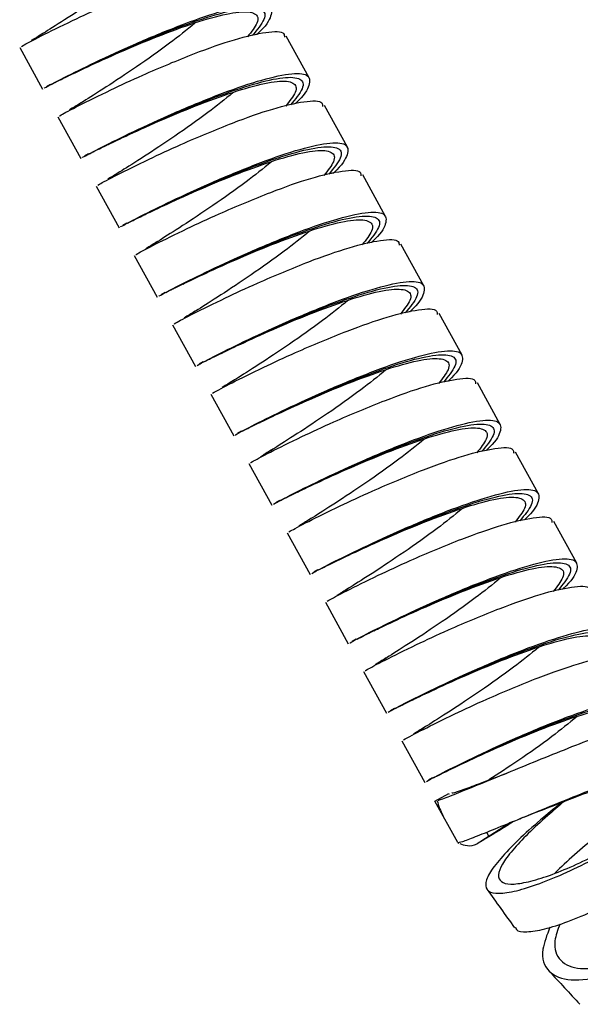
# Paper-space layout '_Bottom' of a CAD drawing. Units: millimetres. Extents: x 219 to 1104, y -195 to 1038.
# Drawn here: x 836 to 872, y -187 to -125 of the extents above; entities that cross this region are included whole.
import ezdxf

# ---------------------------------------------------------------- set-up
doc = ezdxf.new("R2010")
doc.units = ezdxf.units.MM

psp = doc.layouts.new('_Bottom')

# ---------------------------------------------------------------- linework, layer by layer
at = {"color": 7, "linetype": 'Continuous', "lineweight": 25}
for p, q in [((837.261, -126.298), (837.085, -126.404)), ((854.534, -128.737), (853.095, -126.125)), ((836.358, -126.829), (837.798, -129.441)), ((838.289, -129.162), (838.038, -129.305)), ((838.409, -129.111), (838.421, -129.106)), ((839.66, -130.652), (839.484, -130.758)), ((856.933, -133.091), (855.494, -130.478)), ((838.757, -131.183), (840.197, -133.795)), ((840.688, -133.516), (840.437, -133.658)), ((840.808, -133.465), (840.82, -133.46)), ((842.059, -135.006), (841.882, -135.112)), ((859.332, -137.445), (857.892, -134.832)), ((841.156, -135.537), (842.595, -138.149)), ((843.207, -137.819), (843.219, -137.814)), ((843.087, -137.869), (842.836, -138.012)), ((844.458, -139.359), (844.281, -139.466)), ((861.731, -141.798), (860.291, -139.186)), ((843.555, -139.89), (844.994, -142.503)), ((845.606, -142.172), (845.618, -142.167)), ((845.486, -142.223), (845.235, -142.366)), ((846.856, -143.713), (846.68, -143.82)), ((864.13, -146.152), (862.69, -143.54)), ((845.954, -144.244), (847.393, -146.857)), ((847.885, -146.577), (847.634, -146.72)), ((848.005, -146.526), (848.017, -146.521)), ((849.255, -148.067), (849.079, -148.174)), ((866.528, -150.506), (865.089, -147.894)), ((848.353, -148.598), (849.792, -151.21)), ((850.284, -150.931), (850.033, -151.074)), ((850.404, -150.88), (850.416, -150.875)), ((851.654, -152.421), (851.478, -152.528)), ((868.927, -154.86), (867.488, -152.248)), ((850.752, -152.952), (852.191, -155.564)), ((852.683, -155.285), (852.432, -155.428)), ((852.803, -155.234), (852.814, -155.229)), ((854.053, -156.775), (853.877, -156.881)), ((871.326, -159.214), (869.887, -156.602)), ((853.151, -157.306), (854.59, -159.918)), ((855.082, -159.639), (854.83, -159.782)), ((855.202, -159.588), (855.213, -159.583)), ((856.452, -161.129), (856.276, -161.235)), ((855.549, -161.66), (856.989, -164.272)), ((857.481, -163.993), (857.229, -164.135)), ((857.6, -163.942), (857.612, -163.937)), ((858.851, -165.483), (858.675, -165.589)), ((857.948, -166.014), (859.388, -168.626)), ((859.879, -168.346), (859.628, -168.489)), ((859.999, -168.296), (860.011, -168.291)), ((861.25, -169.836), (861.073, -169.943)), ((860.347, -170.367), (861.786, -172.98)), ((862.278, -172.7), (862.027, -172.843)), ((862.398, -172.649), (862.41, -172.644)), ((862.428, -174.147), (863.304, -173.665)), ((863.304, -173.665), (863.324, -173.71)), ((863.867, -176.759), (862.428, -174.147)), ((867.165, -175.498), (865.8, -176.367)), ((863.867, -176.759), (863.928, -176.786)), ((865.8, -176.367), (865.069, -176.831))]:
    psp.add_line(p, q, dxfattribs=at)
at = {"color": 8, "linetype": 'Continuous', "lineweight": 25}
psp.add_line((865.658, -176.108), (865.8, -176.367), dxfattribs=at)
at = {"color": 7, "linetype": 'Continuous', "lineweight": 25}
for points, knots in [([(844.961, -120.957), (844.444, -121.375), (843.307, -122.294), (841.257, -123.732), (839.322, -125.014), (837.81, -125.963), (837.455, -126.191), (837.277, -126.305)], [0, 0, 0, 0, 0.172352, 0.379264, 0.586176, 0.793088, 1, 1, 1, 1]), ([(836.462, -126.77), (836.457, -126.771), (836.444, -126.773), (837.592, -126.161), (839.454, -125.241), (841.488, -124.292), (843.305, -123.516), (845.301, -122.704), (847.552, -121.915), (849.504, -121.469), (850.564, -121.437), (850.577, -121.751), (850.58, -121.832)], [0, 0, 0, 0, 0.087689, 0.211719, 0.335749, 0.435799, 0.510931, 0.584641, 0.708671, 0.832701, 0.956731, 1, 1, 1, 1]), ([(837.901, -129.382), (837.896, -129.383), (837.883, -129.385), (839.031, -128.774), (841.02, -127.789), (843.615, -126.594), (846.396, -125.439), (848.98, -124.533), (850.982, -124.06), (852.153, -124.121), (852.224, -124.795), (851.824, -125.499), (851.258, -126.012), (851.25, -126.019)], [0, 0, 0, 0, 0.072953, 0.175795, 0.278637, 0.38148, 0.484322, 0.587164, 0.690006, 0.792848, 0.89569, 0.998532, 1, 1, 1, 1]), ([(839.402, -128.623), (839.544, -128.555), (839.986, -128.344), (841.552, -127.606), (843.779, -126.628), (846.221, -125.657), (848.475, -124.911), (850.24, -124.533), (851.241, -124.637), (851.437, -125.171), (850.904, -125.848), (850.662, -126.156)], [0, 0, 0, 0, 0.057024, 0.177369, 0.297715, 0.41806, 0.538405, 0.658751, 0.779096, 0.899441, 1, 1, 1, 1]), ([(847.36, -125.311), (846.843, -125.729), (845.706, -126.648), (843.656, -128.085), (841.721, -129.368), (840.209, -130.317), (839.854, -130.545), (839.676, -130.659)], [0, 0, 0, 0, 0.172352, 0.379264, 0.586176, 0.793088, 1, 1, 1, 1]), ([(837.779, -125.981), (837.658, -126.055), (837.478, -126.167), (837.315, -126.265), (837.261, -126.298)], [0, 0, 0, 0, 0.666282, 1, 1, 1, 1]), ([(838.861, -131.124), (838.856, -131.125), (838.843, -131.127), (839.991, -130.515), (841.853, -129.595), (843.887, -128.646), (845.703, -127.87), (847.7, -127.058), (849.951, -126.269), (851.903, -125.823), (852.963, -125.79), (852.976, -126.104), (852.979, -126.186)], [0, 0, 0, 0, 0.0876889, 0.2117189, 0.3357489, 0.4357992, 0.5109306, 0.584641, 0.7086711, 0.8327011, 0.9567311, 1, 1, 1, 1]), ([(840.3, -133.736), (840.295, -133.737), (840.282, -133.739), (841.43, -133.128), (843.419, -132.142), (846.013, -130.948), (848.795, -129.793), (851.378, -128.886), (853.381, -128.414), (854.552, -128.474), (854.622, -129.149), (854.223, -129.853), (853.657, -130.365), (853.649, -130.373)], [0, 0, 0, 0, 0.072953, 0.175795, 0.278637, 0.38148, 0.484322, 0.587164, 0.690006, 0.792848, 0.89569, 0.998532, 1, 1, 1, 1]), ([(838.332, -129.155), (838.476, -129.079), (838.763, -128.929), (839.205, -128.716), (839.424, -128.61)], [0, 0, 0, 0, 0.504362, 1, 1, 1, 1]), ([(841.801, -132.977), (841.943, -132.909), (842.385, -132.698), (843.951, -131.96), (846.178, -130.982), (848.62, -130.011), (850.874, -129.265), (852.639, -128.887), (853.64, -128.991), (853.836, -129.524), (853.303, -130.201), (853.061, -130.51)], [0, 0, 0, 0, 0.057024, 0.177369, 0.297715, 0.41806, 0.538405, 0.658751, 0.779096, 0.899441, 1, 1, 1, 1]), ([(849.759, -129.665), (849.242, -130.083), (848.105, -131.002), (846.055, -132.439), (844.12, -133.722), (842.608, -134.67), (842.252, -134.899), (842.075, -135.013)], [0, 0, 0, 0, 0.172352, 0.379264, 0.586176, 0.793088, 1, 1, 1, 1]), ([(840.178, -130.335), (840.057, -130.409), (839.877, -130.521), (839.714, -130.619), (839.66, -130.652)], [0, 0, 0, 0, 0.666282, 1, 1, 1, 1]), ([(841.26, -135.478), (841.255, -135.478), (841.242, -135.481), (842.389, -134.869), (844.252, -133.949), (846.286, -133), (848.102, -132.224), (850.099, -131.412), (852.35, -130.622), (854.301, -130.177), (855.362, -130.144), (855.375, -130.458), (855.378, -130.54)], [0, 0, 0, 0, 0.087689, 0.211719, 0.335749, 0.435799, 0.510931, 0.584641, 0.708671, 0.832701, 0.956731, 1, 1, 1, 1]), ([(842.699, -138.09), (842.693, -138.091), (842.681, -138.093), (843.829, -137.482), (845.818, -136.496), (848.412, -135.302), (851.194, -134.147), (853.777, -133.24), (855.78, -132.767), (856.951, -132.828), (857.021, -133.503), (856.622, -134.207), (856.056, -134.719), (856.048, -134.727)], [0, 0, 0, 0, 0.072953, 0.175795, 0.278637, 0.38148, 0.484322, 0.587164, 0.690006, 0.792848, 0.89569, 0.998532, 1, 1, 1, 1]), ([(840.731, -133.509), (840.875, -133.433), (841.161, -133.283), (841.604, -133.07), (841.823, -132.964)], [0, 0, 0, 0, 0.504362, 1, 1, 1, 1]), ([(844.2, -137.331), (844.342, -137.263), (844.784, -137.052), (846.35, -136.314), (848.576, -135.336), (851.019, -134.365), (853.272, -133.618), (855.038, -133.24), (856.039, -133.345), (856.235, -133.878), (855.702, -134.555), (855.46, -134.863)], [0, 0, 0, 0, 0.057024, 0.177369, 0.297715, 0.41806, 0.538405, 0.658751, 0.779096, 0.899441, 1, 1, 1, 1]), ([(852.158, -134.019), (851.64, -134.437), (850.502, -135.357), (848.459, -136.79), (846.497, -138.088), (845.086, -138.98), (844.391, -139.403), (844.496, -139.364), (844.52, -139.355)], [0, 0, 0, 0, 0.162466, 0.357509, 0.552552, 0.747595, 0.942638, 1, 1, 1, 1]), ([(842.577, -134.689), (842.456, -134.763), (842.276, -134.875), (842.113, -134.973), (842.059, -135.006)], [0, 0, 0, 0, 0.666282, 1, 1, 1, 1]), ([(843.659, -139.831), (843.653, -139.832), (843.641, -139.834), (844.788, -139.223), (846.651, -138.303), (848.685, -137.354), (850.501, -136.578), (852.498, -135.765), (854.749, -134.976), (856.7, -134.53), (857.76, -134.498), (857.773, -134.812), (857.777, -134.893)], [0, 0, 0, 0, 0.0876889, 0.2117189, 0.3357489, 0.4357992, 0.5109306, 0.584641, 0.7086711, 0.8327011, 0.9567311, 1, 1, 1, 1]), ([(845.098, -142.444), (845.092, -142.445), (845.08, -142.447), (846.228, -141.836), (848.217, -140.85), (850.811, -139.656), (853.593, -138.501), (856.176, -137.594), (858.179, -137.121), (859.35, -137.182), (859.42, -137.856), (859.021, -138.561), (858.455, -139.073), (858.447, -139.08)], [0, 0, 0, 0, 0.072953, 0.175795, 0.278637, 0.38148, 0.484322, 0.587164, 0.690006, 0.792848, 0.89569, 0.998532, 1, 1, 1, 1]), ([(843.13, -137.863), (843.274, -137.787), (843.56, -137.636), (844.003, -137.424), (844.222, -137.318)], [0, 0, 0, 0, 0.504362, 1, 1, 1, 1]), ([(846.599, -141.685), (846.741, -141.617), (847.183, -141.405), (848.749, -140.668), (850.975, -139.69), (853.418, -138.719), (855.671, -137.972), (857.437, -137.594), (858.437, -137.698), (858.634, -138.232), (858.101, -138.909), (857.858, -139.217)], [0, 0, 0, 0, 0.057024, 0.177369, 0.297715, 0.41806, 0.538405, 0.658751, 0.779096, 0.899441, 1, 1, 1, 1]), ([(854.556, -138.373), (854.04, -138.79), (852.902, -139.71), (850.852, -141.147), (848.918, -142.43), (847.406, -143.378), (847.05, -143.607), (846.873, -143.721)], [0, 0, 0, 0, 0.172352, 0.379264, 0.586176, 0.793088, 1, 1, 1, 1]), ([(844.975, -139.043), (844.855, -139.117), (844.675, -139.229), (844.512, -139.327), (844.458, -139.359)], [0, 0, 0, 0, 0.666282, 1, 1, 1, 1]), ([(846.058, -144.185), (846.052, -144.186), (846.04, -144.188), (847.187, -143.577), (849.05, -142.656), (851.083, -141.708), (852.9, -140.932), (854.896, -140.119), (857.147, -139.33), (859.099, -138.884), (860.159, -138.852), (860.172, -139.166), (860.176, -139.247)], [0, 0, 0, 0, 0.087689, 0.211719, 0.335749, 0.435799, 0.510931, 0.584641, 0.708671, 0.832701, 0.956731, 1, 1, 1, 1]), ([(847.496, -146.798), (847.491, -146.799), (847.479, -146.801), (848.627, -146.189), (850.616, -145.204), (853.21, -144.01), (855.992, -142.854), (858.575, -141.948), (860.577, -141.475), (861.749, -141.536), (861.819, -142.21), (861.42, -142.915), (860.853, -143.427), (860.845, -143.434)], [0, 0, 0, 0, 0.072953, 0.175795, 0.278637, 0.38148, 0.484322, 0.587164, 0.690006, 0.792848, 0.89569, 0.998532, 1, 1, 1, 1]), ([(845.529, -142.217), (845.673, -142.141), (845.959, -141.99), (846.401, -141.777), (846.621, -141.672)], [0, 0, 0, 0, 0.504362, 1, 1, 1, 1]), ([(848.998, -146.039), (849.14, -145.971), (849.582, -145.759), (851.148, -145.022), (853.374, -144.044), (855.817, -143.073), (858.07, -142.326), (859.836, -141.948), (860.836, -142.052), (861.033, -142.586), (860.5, -143.263), (860.257, -143.571)], [0, 0, 0, 0, 0.057024, 0.177369, 0.297715, 0.41806, 0.538405, 0.658751, 0.779096, 0.899441, 1, 1, 1, 1]), ([(856.955, -142.727), (856.439, -143.144), (855.301, -144.064), (853.251, -145.501), (851.317, -146.783), (849.804, -147.732), (849.449, -147.961), (849.271, -148.075)], [0, 0, 0, 0, 0.172352, 0.379264, 0.586176, 0.793088, 1, 1, 1, 1]), ([(847.374, -143.397), (847.254, -143.471), (847.073, -143.582), (846.911, -143.681), (846.856, -143.713)], [0, 0, 0, 0, 0.666282, 1, 1, 1, 1]), ([(848.456, -148.539), (848.451, -148.54), (848.439, -148.542), (849.586, -147.931), (851.449, -147.01), (853.482, -146.062), (855.299, -145.286), (857.295, -144.473), (859.546, -143.684), (861.498, -143.238), (862.558, -143.206), (862.571, -143.52), (862.575, -143.601)], [0, 0, 0, 0, 0.087689, 0.211719, 0.335749, 0.435799, 0.510931, 0.584641, 0.708671, 0.832701, 0.956731, 1, 1, 1, 1]), ([(849.895, -151.152), (849.89, -151.153), (849.877, -151.155), (851.026, -150.543), (853.015, -149.558), (855.609, -148.364), (858.391, -147.208), (860.974, -146.302), (862.976, -145.829), (864.147, -145.89), (864.218, -146.564), (863.819, -147.269), (863.252, -147.781), (863.244, -147.788)], [0, 0, 0, 0, 0.072953, 0.175795, 0.278637, 0.38148, 0.484322, 0.587164, 0.690006, 0.792848, 0.89569, 0.998532, 1, 1, 1, 1]), ([(847.928, -146.571), (848.072, -146.495), (848.358, -146.344), (848.8, -146.131), (849.019, -146.026)], [0, 0, 0, 0, 0.504362, 1, 1, 1, 1]), ([(851.396, -150.392), (851.539, -150.325), (851.981, -150.113), (853.546, -149.376), (855.773, -148.397), (858.216, -147.427), (860.469, -146.68), (862.234, -146.302), (863.235, -146.406), (863.431, -146.94), (862.899, -147.617), (862.656, -147.925)], [0, 0, 0, 0, 0.057024, 0.177369, 0.297715, 0.41806, 0.538405, 0.658751, 0.779096, 0.899441, 1, 1, 1, 1]), ([(859.354, -147.08), (858.837, -147.498), (857.7, -148.417), (855.65, -149.855), (853.715, -151.137), (852.203, -152.086), (851.848, -152.314), (851.67, -152.429)], [0, 0, 0, 0, 0.172352, 0.379264, 0.586176, 0.793088, 1, 1, 1, 1]), ([(849.773, -147.75), (849.653, -147.825), (849.472, -147.936), (849.31, -148.034), (849.255, -148.067)], [0, 0, 0, 0, 0.666282, 1, 1, 1, 1]), ([(850.855, -152.893), (850.85, -152.894), (850.838, -152.896), (851.985, -152.284), (853.848, -151.364), (855.881, -150.416), (857.698, -149.639), (859.694, -148.827), (861.945, -148.038), (863.897, -147.592), (864.957, -147.56), (864.97, -147.874), (864.973, -147.955)], [0, 0, 0, 0, 0.087689, 0.211719, 0.335749, 0.435799, 0.510931, 0.584641, 0.708671, 0.832701, 0.956731, 1, 1, 1, 1]), ([(852.294, -155.505), (852.289, -155.506), (852.276, -155.509), (853.425, -154.897), (855.414, -153.912), (858.008, -152.717), (860.79, -151.562), (863.373, -150.656), (865.375, -150.183), (866.546, -150.244), (866.617, -150.918), (866.218, -151.622), (865.651, -152.135), (865.643, -152.142)], [0, 0, 0, 0, 0.072953, 0.175795, 0.278637, 0.38148, 0.484322, 0.587164, 0.690006, 0.792848, 0.89569, 0.998532, 1, 1, 1, 1]), ([(850.326, -150.924), (850.471, -150.848), (850.757, -150.698), (851.199, -150.485), (851.418, -150.38)], [0, 0, 0, 0, 0.504362, 1, 1, 1, 1]), ([(853.795, -154.746), (853.937, -154.678), (854.38, -154.467), (855.945, -153.73), (858.172, -152.751), (860.615, -151.781), (862.868, -151.034), (864.633, -150.656), (865.634, -150.76), (865.83, -151.294), (865.298, -151.971), (865.055, -152.279)], [0, 0, 0, 0, 0.057024, 0.177369, 0.297715, 0.41806, 0.538405, 0.658751, 0.779096, 0.899441, 1, 1, 1, 1]), ([(861.753, -151.434), (861.236, -151.852), (860.099, -152.771), (858.049, -154.209), (856.114, -155.491), (854.602, -156.44), (854.247, -156.668), (854.069, -156.782)], [0, 0, 0, 0, 0.172352, 0.379264, 0.586176, 0.793088, 1, 1, 1, 1]), ([(853.254, -157.247), (853.249, -157.248), (853.237, -157.25), (854.384, -156.638), (856.246, -155.718), (858.28, -154.769), (860.097, -153.993), (862.093, -153.181), (864.344, -152.392), (866.296, -151.946), (867.356, -151.914), (867.369, -152.228), (867.372, -152.309)], [0, 0, 0, 0, 0.087689, 0.211719, 0.335749, 0.435799, 0.510931, 0.584641, 0.708671, 0.832701, 0.956731, 1, 1, 1, 1]), ([(852.172, -152.104), (852.052, -152.179), (851.871, -152.29), (851.708, -152.388), (851.654, -152.421)], [0, 0, 0, 0, 0.666282, 1, 1, 1, 1]), ([(852.725, -155.278), (852.87, -155.202), (853.156, -155.052), (853.598, -154.839), (853.817, -154.734)], [0, 0, 0, 0, 0.504362, 1, 1, 1, 1]), ([(854.693, -159.859), (854.688, -159.86), (854.675, -159.862), (855.823, -159.251), (857.812, -158.266), (860.407, -157.071), (863.189, -155.916), (865.772, -155.01), (867.774, -154.537), (868.945, -154.598), (869.016, -155.272), (868.617, -155.976), (868.05, -156.489), (868.042, -156.496)], [0, 0, 0, 0, 0.072953, 0.175795, 0.278637, 0.38148, 0.484322, 0.587164, 0.690006, 0.792848, 0.89569, 0.998532, 1, 1, 1, 1]), ([(856.194, -159.1), (856.336, -159.032), (856.778, -158.821), (858.344, -158.083), (860.571, -157.105), (863.014, -156.134), (865.267, -155.388), (867.032, -155.01), (868.033, -155.114), (868.229, -155.648), (867.696, -156.325), (867.454, -156.633)], [0, 0, 0, 0, 0.057024, 0.177369, 0.297715, 0.41806, 0.538405, 0.658751, 0.779096, 0.899441, 1, 1, 1, 1]), ([(864.152, -155.788), (863.635, -156.206), (862.498, -157.125), (860.448, -158.562), (858.513, -159.845), (857.001, -160.794), (856.646, -161.022), (856.468, -161.136)], [0, 0, 0, 0, 0.172352, 0.379264, 0.586176, 0.793088, 1, 1, 1, 1]), ([(855.653, -161.601), (855.648, -161.602), (855.635, -161.604), (856.783, -160.992), (858.645, -160.072), (860.679, -159.123), (862.496, -158.347), (864.492, -157.535), (866.743, -156.746), (868.695, -156.3), (869.755, -156.268), (869.768, -156.581), (869.771, -156.663)], [0, 0, 0, 0, 0.087689, 0.211719, 0.335749, 0.435799, 0.510931, 0.584641, 0.708671, 0.832701, 0.956731, 1, 1, 1, 1]), ([(854.571, -156.458), (854.451, -156.533), (854.27, -156.644), (854.107, -156.742), (854.053, -156.775)], [0, 0, 0, 0, 0.666282, 1, 1, 1, 1]), ([(855.124, -159.632), (855.269, -159.556), (855.555, -159.406), (855.997, -159.193), (856.216, -159.087)], [0, 0, 0, 0, 0.504362, 1, 1, 1, 1]), ([(857.092, -164.213), (857.087, -164.214), (857.074, -164.216), (858.222, -163.605), (860.211, -162.62), (862.806, -161.425), (865.587, -160.27), (868.171, -159.363), (870.173, -158.891), (871.344, -158.951), (871.415, -159.626), (871.015, -160.33), (870.449, -160.842), (870.441, -160.85)], [0, 0, 0, 0, 0.072953, 0.175795, 0.278637, 0.38148, 0.484322, 0.587164, 0.690006, 0.792848, 0.89569, 0.998532, 1, 1, 1, 1]), ([(858.593, -163.454), (858.735, -163.386), (859.177, -163.175), (860.743, -162.437), (862.97, -161.459), (865.412, -160.488), (867.666, -159.742), (869.431, -159.364), (870.432, -159.468), (870.628, -160.001), (870.095, -160.678), (869.853, -160.987)], [0, 0, 0, 0, 0.057024, 0.177369, 0.297715, 0.41806, 0.538405, 0.658751, 0.779096, 0.899441, 1, 1, 1, 1]), ([(858.052, -165.955), (858.047, -165.955), (858.034, -165.958), (859.182, -165.346), (861.044, -164.426), (863.078, -163.477), (864.894, -162.701), (866.891, -161.889), (869.142, -161.099), (871.094, -160.654), (872.154, -160.621), (872.167, -160.935), (872.17, -161.017)], [0, 0, 0, 0, 0.087689, 0.211719, 0.335749, 0.435799, 0.510931, 0.584641, 0.708671, 0.832701, 0.956731, 1, 1, 1, 1]), ([(866.551, -160.142), (866.034, -160.56), (864.897, -161.479), (862.847, -162.916), (860.912, -164.199), (859.4, -165.147), (859.045, -165.376), (858.867, -165.49)], [0, 0, 0, 0, 0.172352, 0.379264, 0.586176, 0.793088, 1, 1, 1, 1]), ([(856.97, -160.812), (856.849, -160.886), (856.669, -160.998), (856.506, -161.096), (856.452, -161.129)], [0, 0, 0, 0, 0.666282, 1, 1, 1, 1]), ([(857.523, -163.986), (857.667, -163.91), (857.954, -163.76), (858.396, -163.547), (858.615, -163.441)], [0, 0, 0, 0, 0.504362, 1, 1, 1, 1]), ([(859.491, -168.567), (859.486, -168.568), (859.473, -168.57), (860.621, -167.959), (862.61, -166.973), (865.204, -165.779), (867.986, -164.624), (870.569, -163.717), (872.572, -163.244), (873.743, -163.305), (873.813, -163.98), (873.414, -164.684), (872.848, -165.196), (872.84, -165.204)], [0, 0, 0, 0, 0.072953, 0.175795, 0.278637, 0.38148, 0.484322, 0.587164, 0.690006, 0.792848, 0.89569, 0.998532, 1, 1, 1, 1]), ([(860.992, -167.808), (861.134, -167.74), (861.576, -167.529), (863.142, -166.791), (865.369, -165.813), (867.811, -164.842), (870.065, -164.095), (871.83, -163.717), (872.831, -163.822), (873.027, -164.355), (872.494, -165.032), (872.252, -165.34)], [0, 0, 0, 0, 0.057024, 0.177369, 0.297715, 0.41806, 0.538405, 0.658751, 0.779096, 0.899441, 1, 1, 1, 1]), ([(860.451, -170.308), (860.446, -170.309), (860.433, -170.311), (861.58, -169.7), (863.443, -168.78), (865.477, -167.831), (867.293, -167.055), (869.29, -166.242), (871.541, -165.453), (873.492, -165.007), (874.553, -164.975), (874.566, -165.289), (874.569, -165.37)], [0, 0, 0, 0, 0.087689, 0.211719, 0.335749, 0.435799, 0.510931, 0.584641, 0.708671, 0.832701, 0.956731, 1, 1, 1, 1]), ([(868.95, -164.496), (868.433, -164.914), (867.296, -165.833), (865.246, -167.27), (863.311, -168.553), (861.799, -169.501), (861.443, -169.73), (861.266, -169.844)], [0, 0, 0, 0, 0.172352, 0.379264, 0.586176, 0.793088, 1, 1, 1, 1]), ([(859.369, -165.166), (859.248, -165.24), (859.068, -165.352), (858.905, -165.45), (858.851, -165.483)], [0, 0, 0, 0, 0.666282, 1, 1, 1, 1]), ([(859.922, -168.34), (860.066, -168.264), (860.352, -168.113), (860.795, -167.901), (861.014, -167.795)], [0, 0, 0, 0, 0.504362, 1, 1, 1, 1]), ([(861.89, -172.921), (861.884, -172.922), (861.872, -172.924), (863.02, -172.313), (865.009, -171.327), (867.603, -170.133), (870.386, -168.977), (872.965, -168.072), (874.982, -167.593), (876.101, -167.678), (876.329, -168.183), (875.802, -168.829), (875.606, -169.069)], [0, 0, 0, 0, 0.0762788, 0.183809, 0.2913393, 0.3988695, 0.5063997, 0.61393, 0.7214602, 0.8289904, 0.9365207, 1, 1, 1, 1]), ([(863.391, -172.162), (863.533, -172.094), (863.975, -171.882), (865.541, -171.145), (867.767, -170.167), (870.211, -169.196), (872.462, -168.45), (874.233, -168.069), (875.212, -168.184), (875.445, -168.606), (875.06, -169.115), (874.948, -169.264)], [0, 0, 0, 0, 0.060059, 0.18681, 0.313561, 0.440312, 0.567063, 0.693814, 0.820564, 0.947315, 1, 1, 1, 1]), ([(862.62, -174.101), (862.646, -174.096), (862.749, -174.077), (863.446, -173.806), (864.662, -173.319), (866.282, -172.657), (868.125, -171.904), (870.079, -171.111), (871.987, -170.351), (873.718, -169.689), (875.136, -169.186), (876.118, -168.91), (876.613, -168.834), (876.597, -168.951), (876.593, -168.979)], [0, 0, 0, 0, 0.031402, 0.126172, 0.220798, 0.315283, 0.409538, 0.503503, 0.597247, 0.690716, 0.78397, 0.87712, 0.970153, 1, 1, 1, 1]), ([(871.349, -168.85), (870.833, -169.266), (869.699, -170.184), (867.639, -171.63), (866.42, -172.43), (865.817, -172.826)], [0, 0, 0, 0, 0.296042, 0.651447, 1, 1, 1, 1]), ([(861.768, -169.52), (861.647, -169.594), (861.467, -169.706), (861.304, -169.804), (861.25, -169.836)], [0, 0, 0, 0, 0.666282, 1, 1, 1, 1]), ([(863.867, -176.759), (863.933, -176.751), (864.063, -176.734), (864.901, -176.414), (866.153, -175.912), (867.783, -175.246), (869.642, -174.486), (871.61, -173.687), (873.531, -172.921), (875.276, -172.25), (876.7, -171.744), (877.723, -171.446), (878.271, -171.396), (878.296, -171.626), (877.847, -172.121), (876.928, -172.892), (875.88, -173.709), (875.102, -174.311), (874.834, -174.518)], [0, 0, 0, 0, 0.064107, 0.128295, 0.192617, 0.257101, 0.321688, 0.386326, 0.45103, 0.515708, 0.580346, 0.644946, 0.709425, 0.773812, 0.838085, 0.902214, 0.96625, 1, 1, 1, 1]), ([(862.321, -172.694), (862.465, -172.618), (862.751, -172.467), (863.194, -172.254), (863.413, -172.149)], [0, 0, 0, 0, 0.504362, 1, 1, 1, 1]), ([(863.481, -173.644), (863.505, -173.643), (863.6, -173.639), (864.213, -173.428), (865.294, -173.029), (866.268, -172.656), (866.873, -172.422), (866.941, -172.395)], [0, 0, 0, 0, 0.095561, 0.385282, 0.674496, 0.963189, 1, 1, 1, 1]), ([(868.435, -174.987), (868.899, -174.808), (869.893, -174.423), (871.558, -173.78), (873.237, -173.145), (874.768, -172.591), (876.019, -172.18), (876.924, -171.949), (877.416, -171.933), (877.457, -172.159), (877.084, -172.616), (876.313, -173.306), (875.231, -174.192), (873.94, -175.227), (872.537, -176.369), (871.192, -177.527), (870.301, -178.318), (869.98, -178.662), (869.978, -178.664)], [0, 0, 0, 0, 0.059238, 0.126864, 0.194565, 0.262242, 0.329871, 0.39745, 0.46489, 0.532215, 0.599402, 0.666415, 0.733312, 0.800051, 0.866675, 0.933241, 0.999734, 1, 1, 1, 1]), ([(870.377, -174.237), (869.997, -174.547), (869.077, -175.299), (867.773, -176.467), (866.616, -177.642), (865.837, -178.639), (865.53, -179.386), (865.715, -179.844), (866.374, -179.997), (867.491, -179.825), (868.958, -179.365), (870.681, -178.651), (872.532, -177.738), (874.371, -176.712), (876.062, -175.65), (877.481, -174.648), (878.714, -173.645), (879.368, -172.876), (879.036, -172.716), (877.7, -173.365), (875.707, -174.795), (873.969, -176.22), (873.166, -177.128), (873.045, -177.264)], [0, 0, 0, 0, 0.031445, 0.076194, 0.121048, 0.16597, 0.210928, 0.255929, 0.300904, 0.345839, 0.390721, 0.435486, 0.480147, 0.524686, 0.569086, 0.613396, 0.657602, 0.723554, 0.789482, 0.855543, 0.921755, 0.988255, 1, 1, 1, 1]), ([(870.533, -174.177), (870.186, -174.471), (869.375, -175.157), (868.241, -176.212), (867.256, -177.259), (866.599, -178.149), (866.35, -178.824), (866.529, -179.248), (867.117, -179.408), (868.104, -179.286), (869.394, -178.915), (870.906, -178.322), (872.528, -177.558), (874.141, -176.695), (875.626, -175.802), (876.874, -174.959), (877.966, -174.12), (878.558, -173.489), (878.298, -173.386), (877.176, -173.997), (875.514, -175.194), (874.294, -176.356), (873.717, -176.905)], [0, 0, 0, 0, 0.03415, 0.07969, 0.125353, 0.171094, 0.216881, 0.262713, 0.308515, 0.35427, 0.39996, 0.445516, 0.49095, 0.536242, 0.581374, 0.626398, 0.671305, 0.738288, 0.805242, 0.872346, 0.93963, 1, 1, 1, 1]), ([(862.564, -174.127), (862.61, -174.289), (862.704, -174.614), (862.855, -174.911), (862.931, -175.06)], [0, 0, 0, 0, 0.499818, 1, 1, 1, 1]), ([(867.4, -175.402), (867.17, -175.55), (866.179, -176.187), (865.551, -176.551), (865.069, -176.831)], [0, 0, 0, 0, 0.231761, 1, 1, 1, 1]), ([(867.476, -182.072), (867.491, -182.123), (867.554, -182.334), (868.152, -182.395), (869.254, -182.227), (870.74, -181.75), (872.472, -181.024), (874.333, -180.099), (876.181, -179.06), (877.882, -177.985), (879.307, -176.972), (880.386, -176.089), (880.957, -175.474), (881.16, -175.146), (881.037, -175.142), (881.028, -175.141)], [0, 0, 0, 0, 0.0281077, 0.1152163, 0.2025307, 0.2900659, 0.3777254, 0.4655397, 0.5534354, 0.6413353, 0.7292596, 0.8170936, 0.9048214, 0.9924575, 1, 1, 1, 1]), ([(867.655, -175.298), (867.796, -175.241), (868.075, -175.128), (868.337, -175.026), (868.467, -174.975)], [0, 0, 0, 0, 0.503329, 1, 1, 1, 1]), ([(869.643, -182.072), (869.456, -182.557), (869.002, -183.736), (869.447, -184.958), (870.846, -185.528), (873.063, -185.19), (875.716, -184.021), (878.37, -182.24), (880.596, -180.17), (882.02, -178.19), (882.412, -176.834), (882.074, -176.153), (881.367, -175.986), (880.564, -176.117), (879.963, -176.454), (879.794, -176.549)], [0, 0, 0, 0, 0.064289, 0.15635, 0.248423, 0.340299, 0.431953, 0.523177, 0.614081, 0.704612, 0.794975, 0.855413, 0.915907, 0.976449, 1, 1, 1, 1]), ([(870.267, -181.873), (870.137, -182.239), (869.789, -183.217), (870.204, -184.258), (871.442, -184.791), (873.396, -184.533), (875.726, -183.556), (878.058, -182.047), (880.019, -180.287), (881.285, -178.605), (881.655, -177.458), (881.384, -176.9), (880.801, -176.758), (879.917, -176.991), (878.815, -177.608), (877.607, -178.558), (876.393, -179.81), (875.311, -181.272), (874.423, -182.777), (874.153, -183.737), (874.03, -184.175)], [0, 0, 0, 0, 0.04166, 0.111325, 0.180997, 0.250499, 0.319802, 0.38874, 0.457396, 0.525736, 0.593927, 0.639531, 0.68518, 0.730872, 0.776675, 0.822595, 0.868636, 0.914834, 0.961141, 1, 1, 1, 1]), ([(865.692, -179.691), (865.98, -180.093), (866.558, -180.898), (867.136, -181.703), (867.425, -182.106)], [0, 0, 0, 0, 0.5, 1, 1, 1, 1]), ([(869.597, -184.827), (869.919, -185.174), (870.562, -185.869), (871.204, -186.563), (871.526, -186.911)], [0, 0, 0, 0, 0.5, 1, 1, 1, 1])]:
    psp.add_open_spline(points, degree=3, knots=knots, dxfattribs=at)
at = {"color": 8, "linetype": 'Continuous', "lineweight": 25}
for points, knots in [([(838.421, -129.106), (838.426, -129.104), (838.466, -129.089), (839.44, -128.588), (841.26, -127.711), (843.704, -126.608), (846.307, -125.549), (848.727, -124.722), (850.614, -124.295), (851.684, -124.384), (851.878, -124.965), (851.261, -125.721), (850.963, -126.086)], [0, 0, 0, 0, 0.014824, 0.125139, 0.235454, 0.345769, 0.456085, 0.5664, 0.676715, 0.78703, 0.897345, 1, 1, 1, 1]), ([(840.82, -133.46), (840.825, -133.458), (840.865, -133.443), (841.839, -132.942), (843.659, -132.065), (846.102, -130.962), (848.706, -129.903), (851.126, -129.076), (853.013, -128.649), (854.083, -128.738), (854.277, -129.318), (853.66, -130.075), (853.362, -130.439)], [0, 0, 0, 0, 0.014824, 0.125139, 0.235454, 0.345769, 0.456085, 0.5664, 0.676715, 0.78703, 0.897345, 1, 1, 1, 1]), ([(843.219, -137.814), (843.224, -137.812), (843.264, -137.797), (844.237, -137.296), (846.058, -136.418), (848.501, -135.315), (851.105, -134.257), (853.524, -133.429), (855.412, -133.003), (856.482, -133.092), (856.676, -133.672), (856.059, -134.429), (855.761, -134.793)], [0, 0, 0, 0, 0.014824, 0.125139, 0.235454, 0.345769, 0.456085, 0.5664, 0.676715, 0.78703, 0.897345, 1, 1, 1, 1]), ([(845.618, -142.167), (845.623, -142.166), (845.663, -142.151), (846.636, -141.65), (848.457, -140.772), (850.9, -139.669), (853.504, -138.611), (855.923, -137.783), (857.811, -137.356), (858.881, -137.446), (859.074, -138.026), (858.457, -138.782), (858.16, -139.147)], [0, 0, 0, 0, 0.0148239, 0.1251391, 0.2354542, 0.3457694, 0.4560846, 0.5663997, 0.6767149, 0.7870301, 0.8973452, 1, 1, 1, 1]), ([(848.017, -146.521), (848.021, -146.52), (848.062, -146.504), (849.035, -146.004), (850.856, -145.126), (853.299, -144.023), (855.903, -142.964), (858.322, -142.137), (860.21, -141.71), (861.28, -141.799), (861.473, -142.38), (860.856, -143.136), (860.559, -143.501)], [0, 0, 0, 0, 0.014824, 0.125139, 0.235454, 0.345769, 0.456085, 0.5664, 0.676715, 0.78703, 0.897345, 1, 1, 1, 1]), ([(850.416, -150.875), (850.42, -150.873), (850.461, -150.858), (851.434, -150.357), (853.255, -149.48), (855.698, -148.377), (858.302, -147.318), (860.721, -146.491), (862.609, -146.064), (863.679, -146.153), (863.872, -146.734), (863.255, -147.49), (862.958, -147.855)], [0, 0, 0, 0, 0.014824, 0.125139, 0.235454, 0.345769, 0.456085, 0.5664, 0.676715, 0.78703, 0.897345, 1, 1, 1, 1]), ([(852.814, -155.229), (852.819, -155.227), (852.859, -155.212), (853.833, -154.711), (855.653, -153.834), (858.097, -152.731), (860.701, -151.672), (863.12, -150.845), (865.007, -150.418), (866.078, -150.507), (866.271, -151.088), (865.654, -151.844), (865.357, -152.209)], [0, 0, 0, 0, 0.014824, 0.125139, 0.235454, 0.345769, 0.456085, 0.5664, 0.676715, 0.78703, 0.897345, 1, 1, 1, 1]), ([(855.213, -159.583), (855.218, -159.581), (855.258, -159.566), (856.232, -159.065), (858.052, -158.188), (860.496, -157.085), (863.099, -156.026), (865.519, -155.199), (867.406, -154.772), (868.477, -154.861), (868.67, -155.442), (868.053, -156.198), (867.755, -156.563)], [0, 0, 0, 0, 0.014824, 0.125139, 0.235454, 0.345769, 0.456085, 0.5664, 0.676715, 0.78703, 0.897345, 1, 1, 1, 1]), ([(857.612, -163.937), (857.617, -163.935), (857.657, -163.92), (858.631, -163.419), (860.451, -162.542), (862.895, -161.439), (865.498, -160.38), (867.918, -159.553), (869.805, -159.126), (870.876, -159.215), (871.069, -159.795), (870.452, -160.552), (870.154, -160.916)], [0, 0, 0, 0, 0.014824, 0.125139, 0.235454, 0.345769, 0.456085, 0.5664, 0.676715, 0.78703, 0.897345, 1, 1, 1, 1]), ([(860.011, -168.291), (860.016, -168.289), (860.056, -168.274), (861.03, -167.773), (862.85, -166.895), (865.293, -165.792), (867.897, -164.734), (870.317, -163.906), (872.204, -163.48), (873.274, -163.569), (873.468, -164.149), (872.851, -164.906), (872.553, -165.27)], [0, 0, 0, 0, 0.0148239, 0.1251391, 0.2354542, 0.3457694, 0.4560846, 0.5663997, 0.6767149, 0.7870301, 0.8973452, 1, 1, 1, 1]), ([(862.41, -172.644), (862.415, -172.643), (862.455, -172.628), (863.428, -172.127), (865.249, -171.249), (867.692, -170.146), (870.296, -169.087), (872.714, -168.261), (874.607, -167.831), (875.657, -167.931), (875.888, -168.394), (875.435, -168.969), (875.283, -169.161)], [0, 0, 0, 0, 0.0155588, 0.1313425, 0.2471262, 0.3629099, 0.4786936, 0.5944773, 0.7102611, 0.8260448, 0.9418285, 1, 1, 1, 1]), ([(867.268, -175.456), (867.169, -175.521), (866.371, -176.041), (865.872, -176.339), (865.435, -176.599)], [0, 0, 0, 0, 0.124403, 1, 1, 1, 1])]:
    psp.add_open_spline(points, degree=3, knots=knots, dxfattribs=at)
at = {"color": 7, "linetype": 'Continuous', "lineweight": 25}
psp.add_open_spline([(863.992, -176.814), (864.209, -176.907), (864.667, -177.06), (865.069, -176.831)], degree=3, dxfattribs=at)

doc.saveas('drawing.dxf')
